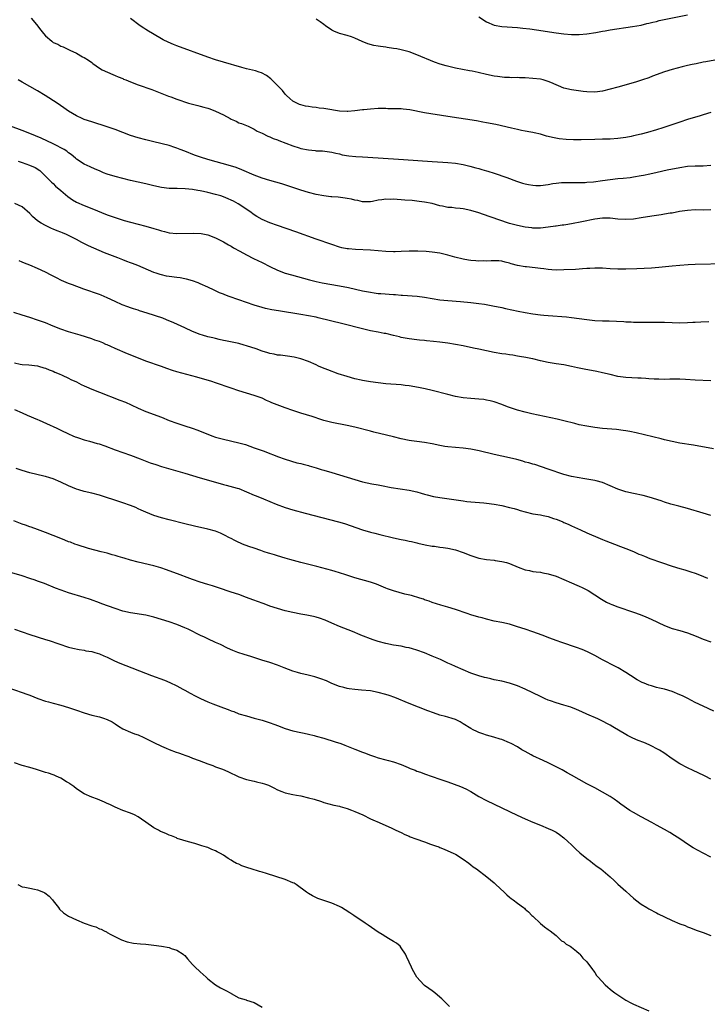
# Model space of a CAD drawing. Units: inches. Extents: x 2586000 to 2589000, y 1509000 to 1512000.
# Drawn here: x 2588112 to 2588290, y 1509300 to 1509555 of the extents above; entities that cross this region are included whole.
import ezdxf

# ---------------------------------------------------------------- set-up
doc = ezdxf.new("R2010")
doc.units = ezdxf.units.IN
doc.header["$MEASUREMENT"] = 0
doc.layers.add('LD25861509_10ft', color=63, linetype='Continuous')

msp = doc.modelspace()

# ---------------------------------------------------------------- linework, layer by layer
at = {"layer": 'LD25861509_10ft'}
for points, elevation in [([(2588115.36, 1509555), (2588116.7, 1509553.3), (2588117.86, 1509551.86), (2588118.49, 1509551), (2588119, 1509550.39), (2588120.62, 1509549), (2588121, 1509548.71), (2588122.21, 1509548.21), (2588123, 1509547.73), (2588123.58, 1509547.58), (2588124.59, 1509547), (2588125, 1509546.83), (2588125.34, 1509546.66), (2588127, 1509545.95), (2588128.59, 1509545), (2588129, 1509544.79), (2588130.1, 1509544.1), (2588131, 1509543.46), (2588131.25, 1509543.25), (2588133, 1509542.04), (2588133.64, 1509541.64), (2588136.39, 1509540.39), (2588137, 1509540.17), (2588137.78, 1509539.78), (2588139, 1509539.33), (2588139.23, 1509539.23), (2588139.82, 1509539), (2588141, 1509538.52), (2588143, 1509537.77), (2588146.54, 1509536.54), (2588150.81, 1509534.81), (2588151.39, 1509534.61), (2588153, 1509534.02), (2588156.02, 1509533), (2588158.37, 1509532.37), (2588159, 1509532.23), (2588159.95, 1509531.95), (2588161, 1509531.68), (2588161.5, 1509531.5), (2588163, 1509530.91), (2588165, 1509529.93), (2588166.75, 1509529), (2588167, 1509528.85), (2588168.32, 1509528.32), (2588169, 1509527.94), (2588169.73, 1509527.73), (2588171.42, 1509527), (2588173, 1509526.27), (2588173.76, 1509525.76), (2588175, 1509525.23), (2588176.46, 1509524.46), (2588177, 1509524.31), (2588177.85, 1509523.85), (2588179, 1509523.49), (2588179.33, 1509523.33), (2588183, 1509521.92), (2588184.58, 1509521.42), (2588185, 1509521.3), (2588187, 1509520.88), (2588188.75, 1509520.75), (2588189, 1509520.7), (2588190.67, 1509520.67), (2588192.44, 1509520.44), (2588193, 1509520.35), (2588194.04, 1509520.04), (2588195, 1509519.86), (2588195.67, 1509519.67), (2588197.41, 1509519.41), (2588199.23, 1509519.24), (2588201, 1509519.12), (2588205, 1509518.89), (2588211.59, 1509518.41), (2588219, 1509517.93), (2588221.74, 1509517.74), (2588223, 1509517.64), (2588225, 1509517.44), (2588227, 1509517.13), (2588228.74, 1509516.74), (2588230.28, 1509516.28), (2588231, 1509516.08), (2588231.81, 1509515.81), (2588233, 1509515.51), (2588233.38, 1509515.38), (2588235, 1509514.9), (2588238.24, 1509513.76), (2588240.8, 1509512.8), (2588242.31, 1509512.31), (2588243, 1509512.12), (2588243.92, 1509511.92), (2588245, 1509511.77), (2588245.74, 1509511.74), (2588247, 1509511.74), (2588249, 1509511.98), (2588250.19, 1509512.19), (2588251, 1509512.31), (2588252.45, 1509512.45), (2588253, 1509512.48), (2588255, 1509512.48), (2588256.45, 1509512.45), (2588258.5, 1509512.5), (2588259, 1509512.54), (2588260.69, 1509512.69), (2588262.98, 1509512.98), (2588265, 1509513.27), (2588267, 1509513.49), (2588268.39, 1509513.61), (2588270.19, 1509513.81), (2588271, 1509513.92), (2588273, 1509514.26), (2588273.62, 1509514.38), (2588275.26, 1509514.74), (2588277.18, 1509515.18), (2588279.72, 1509515.72), (2588283, 1509516.35), (2588285, 1509516.67), (2588287, 1509516.8), (2588289, 1509516.78), (2588291, 1509516.92)], 8460), ([(2588291, 1509530.54), (2588289, 1509529.95), (2588288.29, 1509529.71), (2588285, 1509528.73), (2588283, 1509528.11), (2588278.64, 1509526.64), (2588277, 1509526.11), (2588274.62, 1509525.38), (2588273, 1509524.95), (2588271, 1509524.5), (2588270.41, 1509524.41), (2588269, 1509524.14), (2588267, 1509523.88), (2588265, 1509523.72), (2588263, 1509523.64), (2588261, 1509523.58), (2588257.52, 1509523.52), (2588255.53, 1509523.53), (2588253.61, 1509523.61), (2588251.79, 1509523.79), (2588250.08, 1509524.08), (2588249, 1509524.37), (2588248.49, 1509524.49), (2588246.94, 1509524.94), (2588245.34, 1509525.34), (2588245, 1509525.41), (2588244.52, 1509525.48), (2588243, 1509525.79), (2588242.05, 1509525.95), (2588241, 1509526.17), (2588239.51, 1509526.49), (2588235.43, 1509527.43), (2588233, 1509527.94), (2588232.11, 1509528.11), (2588230.4, 1509528.4), (2588223, 1509529.56), (2588217, 1509530.53), (2588213.23, 1509531.23), (2588211.45, 1509531.45), (2588211, 1509531.48), (2588209.53, 1509531.53), (2588209, 1509531.55), (2588207.55, 1509531.55), (2588207, 1509531.62), (2588205.59, 1509531.59), (2588205, 1509531.63), (2588203, 1509531.47), (2588201.28, 1509531.28), (2588201, 1509531.24), (2588199.01, 1509530.99), (2588197.14, 1509530.86), (2588197, 1509530.86), (2588195, 1509530.96), (2588191.48, 1509531.48), (2588191, 1509531.59), (2588189.73, 1509531.73), (2588189, 1509531.85), (2588187.97, 1509531.97), (2588187, 1509532.1), (2588186.25, 1509532.25), (2588185, 1509532.55), (2588184.67, 1509532.67), (2588183.96, 1509533), (2588183, 1509533.52), (2588182.2, 1509534.2), (2588181.33, 1509535), (2588181.17, 1509535.17), (2588181, 1509535.32), (2588180.27, 1509536.27), (2588179.52, 1509537), (2588179, 1509537.57), (2588177.52, 1509539), (2588177.28, 1509539.28), (2588176.16, 1509540.16), (2588174.83, 1509540.83), (2588174.24, 1509541), (2588173.32, 1509541.32), (2588172.51, 1509541.49), (2588171, 1509541.9), (2588169.78, 1509542.22), (2588165, 1509543.61), (2588163, 1509544.23), (2588161, 1509544.91), (2588153, 1509547.82), (2588152.15, 1509548.15), (2588150.74, 1509548.74), (2588149.4, 1509549.4), (2588146.67, 1509551), (2588145.64, 1509551.64), (2588145, 1509552.07), (2588144.41, 1509552.41), (2588143.49, 1509553), (2588141, 1509554.9)], 8450), ([(2588293, 1509544.31), (2588289.69, 1509543.69), (2588289, 1509543.58), (2588287.2, 1509543.2), (2588286.17, 1509543), (2588285, 1509542.71), (2588283.6, 1509542.4), (2588281, 1509541.69), (2588279, 1509541.05), (2588275.95, 1509539.95), (2588275, 1509539.58), (2588273.31, 1509539), (2588271.55, 1509538.45), (2588267, 1509537.13), (2588265, 1509536.58), (2588263, 1509536.09), (2588261, 1509535.83), (2588259, 1509535.89), (2588258.01, 1509536.01), (2588255, 1509536.41), (2588253, 1509536.87), (2588249.69, 1509538.31), (2588249, 1509538.63), (2588247.67, 1509539), (2588247, 1509539.16), (2588245, 1509539.4), (2588243, 1509539.54), (2588241.57, 1509539.57), (2588241, 1509539.6), (2588239.58, 1509539.58), (2588239, 1509539.62), (2588237.65, 1509539.65), (2588235.86, 1509539.86), (2588235, 1509540), (2588233, 1509540.41), (2588230.91, 1509540.91), (2588229.28, 1509541.28), (2588228.61, 1509541.39), (2588225, 1509542.07), (2588222.6, 1509542.6), (2588221.07, 1509543.07), (2588219.61, 1509543.61), (2588215, 1509545.51), (2588213, 1509546.26), (2588211, 1509546.81), (2588209.83, 1509547), (2588209, 1509547.15), (2588207.36, 1509547.36), (2588207, 1509547.43), (2588205.6, 1509547.6), (2588205, 1509547.73), (2588203.9, 1509547.9), (2588202.32, 1509548.32), (2588200.92, 1509548.92), (2588199, 1509549.83), (2588198.15, 1509550.15), (2588197, 1509550.47), (2588195, 1509550.97), (2588193.57, 1509551.57), (2588193, 1509551.85), (2588191.37, 1509553), (2588191, 1509553.29), (2588190.01, 1509553.99), (2588189, 1509554.74)], 8440), ([(2588231, 1509555.28), (2588233, 1509554.05), (2588235, 1509553.19), (2588237, 1509552.81), (2588241, 1509552.54), (2588242.4, 1509552.4), (2588244.2, 1509552.2), (2588245.96, 1509551.96), (2588251, 1509551.17), (2588253, 1509550.92), (2588255, 1509550.75), (2588257, 1509550.72), (2588259, 1509550.9), (2588261.27, 1509551.27), (2588263, 1509551.59), (2588263.69, 1509551.69), (2588265, 1509551.91), (2588270.79, 1509552.79), (2588273, 1509553.19), (2588274.44, 1509553.56), (2588275, 1509553.64), (2588276.04, 1509553.96), (2588277, 1509554.13), (2588277.68, 1509554.32), (2588285, 1509555.83)], 8430), ([(2588291, 1509505.37), (2588289, 1509505.33), (2588287, 1509505.37), (2588285, 1509505.26), (2588282.95, 1509504.95), (2588281, 1509504.58), (2588280.52, 1509504.52), (2588279, 1509504.25), (2588278.15, 1509504.15), (2588275.77, 1509503.77), (2588273, 1509503.3), (2588271, 1509503.02), (2588269, 1509502.91), (2588267, 1509503.03), (2588265, 1509503.23), (2588263, 1509503.22), (2588261, 1509502.98), (2588257.68, 1509502.32), (2588255, 1509501.82), (2588253.57, 1509501.57), (2588253, 1509501.48), (2588252.56, 1509501.44), (2588251, 1509501.19), (2588250.83, 1509501.17), (2588249, 1509500.89), (2588247, 1509500.65), (2588246.68, 1509500.68), (2588245, 1509500.65), (2588244.72, 1509500.72), (2588243, 1509500.92), (2588241, 1509501.36), (2588239, 1509501.91), (2588238.16, 1509502.16), (2588237, 1509502.55), (2588233.72, 1509503.72), (2588231, 1509504.65), (2588229, 1509505.25), (2588227, 1509505.66), (2588226.25, 1509505.75), (2588225, 1509505.85), (2588224.03, 1509505.97), (2588223, 1509506.04), (2588221.64, 1509506.36), (2588221, 1509506.47), (2588219, 1509507.04), (2588217, 1509507.43), (2588215.6, 1509507.6), (2588213.79, 1509507.79), (2588211.94, 1509507.94), (2588209, 1509508.14), (2588208.12, 1509508.12), (2588207, 1509508.14), (2588205.97, 1509507.97), (2588205, 1509507.87), (2588203.58, 1509507.58), (2588203, 1509507.49), (2588201, 1509507.49), (2588199.78, 1509507.78), (2588199, 1509507.94), (2588198.15, 1509508.15), (2588197, 1509508.38), (2588196.46, 1509508.46), (2588194.66, 1509508.66), (2588193, 1509508.76), (2588192.8, 1509508.8), (2588191, 1509509), (2588189, 1509509.39), (2588187, 1509509.89), (2588185, 1509510.51), (2588181.65, 1509511.65), (2588180.12, 1509512.12), (2588177, 1509513), (2588175, 1509513.61), (2588173, 1509514.34), (2588169.77, 1509515.77), (2588168.32, 1509516.32), (2588166.81, 1509516.81), (2588161, 1509518.43), (2588159.07, 1509519), (2588157.56, 1509519.56), (2588155, 1509520.58), (2588153.84, 1509521), (2588153, 1509521.36), (2588152.5, 1509521.5), (2588151, 1509522), (2588147.02, 1509522.98), (2588145, 1509523.51), (2588143, 1509524.06), (2588141, 1509524.67), (2588139, 1509525.38), (2588137, 1509526.15), (2588135, 1509526.84), (2588131, 1509528.12), (2588129, 1509528.8), (2588128.5, 1509529), (2588127, 1509529.73), (2588125, 1509530.95), (2588123.8, 1509531.8), (2588122.05, 1509533), (2588118.96, 1509534.96), (2588117, 1509536.15), (2588115, 1509537.31), (2588113, 1509538.4), (2588111.94, 1509539)], 8470), ([(2588295, 1509491.49), (2588287, 1509491.26), (2588285.17, 1509491.17), (2588283.02, 1509491.02), (2588281, 1509490.84), (2588277.53, 1509490.47), (2588275.69, 1509490.3), (2588273.8, 1509490.2), (2588271.85, 1509490.15), (2588269, 1509490.11), (2588267, 1509490.1), (2588265, 1509490.19), (2588263, 1509490.32), (2588261.67, 1509490.33), (2588261, 1509490.35), (2588259.75, 1509490.25), (2588259, 1509490.24), (2588257.88, 1509490.12), (2588257, 1509490.08), (2588256, 1509490), (2588253, 1509489.87), (2588251, 1509489.84), (2588249.88, 1509489.88), (2588249, 1509489.96), (2588247.88, 1509490.12), (2588247, 1509490.23), (2588245.58, 1509490.42), (2588243.34, 1509490.66), (2588243, 1509490.69), (2588241.02, 1509491.02), (2588239.43, 1509491.43), (2588239, 1509491.62), (2588237.89, 1509491.89), (2588237, 1509492.13), (2588236.21, 1509492.21), (2588234.24, 1509492.24), (2588233, 1509492.14), (2588232.19, 1509492.19), (2588231, 1509492.15), (2588230.24, 1509492.24), (2588229, 1509492.3), (2588228.41, 1509492.41), (2588227, 1509492.62), (2588224.84, 1509493.16), (2588223, 1509493.7), (2588221.98, 1509493.98), (2588221, 1509494.17), (2588219, 1509494.46), (2588217.39, 1509494.61), (2588215.27, 1509494.73), (2588213, 1509494.71), (2588211, 1509494.6), (2588209.44, 1509494.56), (2588209, 1509494.53), (2588207, 1509494.6), (2588203, 1509494.94), (2588199.16, 1509495.16), (2588197.32, 1509495.32), (2588197, 1509495.36), (2588195.62, 1509495.62), (2588195, 1509495.77), (2588193, 1509496.41), (2588189, 1509497.86), (2588183.74, 1509499.74), (2588179, 1509501.37), (2588177, 1509502.08), (2588175, 1509502.89), (2588173.65, 1509503.65), (2588173, 1509504.08), (2588171.83, 1509505), (2588168.82, 1509507), (2588167.63, 1509507.63), (2588167, 1509507.94), (2588166.27, 1509508.27), (2588165, 1509508.78), (2588164.33, 1509509), (2588163, 1509509.41), (2588161, 1509509.9), (2588159.83, 1509510.17), (2588159, 1509510.33), (2588158.39, 1509510.39), (2588157, 1509510.67), (2588155.13, 1509510.87), (2588153.07, 1509510.93), (2588151, 1509510.95), (2588149, 1509511.16), (2588147, 1509511.6), (2588145, 1509512.1), (2588141, 1509513.01), (2588139, 1509513.48), (2588137, 1509514.01), (2588135, 1509514.65), (2588134.05, 1509515), (2588133.3, 1509515.3), (2588133, 1509515.45), (2588131.9, 1509515.9), (2588130.55, 1509516.55), (2588129, 1509517.25), (2588127, 1509518.53), (2588126.77, 1509518.77), (2588125.69, 1509519.69), (2588125, 1509520.13), (2588124.54, 1509520.54), (2588123.84, 1509521), (2588123, 1509521.48), (2588122.06, 1509521.94), (2588121, 1509522.49), (2588117.91, 1509523.91), (2588115, 1509525.15), (2588113, 1509525.95), (2588109.98, 1509527)], 8480), ([(2588112, 1509518), (2588113, 1509517.68), (2588114.91, 1509517), (2588116.32, 1509516.32), (2588117.54, 1509515.54), (2588118.19, 1509515), (2588120.17, 1509513), (2588120.56, 1509512.56), (2588121, 1509512.18), (2588121.57, 1509511.57), (2588123, 1509510.4), (2588124.84, 1509508.84), (2588126.01, 1509508.01), (2588127, 1509507.41), (2588129, 1509506.53), (2588131, 1509505.78), (2588135, 1509504.15), (2588137, 1509503.4), (2588139.35, 1509502.65), (2588141, 1509502.2), (2588145, 1509501.21), (2588147, 1509500.62), (2588148.23, 1509500.23), (2588149, 1509499.96), (2588149.78, 1509499.78), (2588151, 1509499.47), (2588153, 1509499.3), (2588157.41, 1509499.41), (2588159.3, 1509499.3), (2588161, 1509498.96), (2588163, 1509498.17), (2588165, 1509497.13), (2588166.32, 1509496.32), (2588167, 1509496.01), (2588167.6, 1509495.6), (2588169.28, 1509494.72), (2588171, 1509493.75), (2588172.82, 1509492.82), (2588175, 1509491.75), (2588177, 1509490.75), (2588179, 1509489.82), (2588181, 1509489.06), (2588182.58, 1509488.58), (2588184.14, 1509488.14), (2588185.72, 1509487.72), (2588187.3, 1509487.3), (2588189, 1509486.89), (2588190.55, 1509486.55), (2588195, 1509485.8), (2588197.35, 1509485.35), (2588201, 1509484.5), (2588203, 1509484.09), (2588203.96, 1509483.96), (2588205, 1509483.82), (2588205.75, 1509483.75), (2588209, 1509483.51), (2588209.49, 1509483.49), (2588211, 1509483.35), (2588211.35, 1509483.35), (2588215.07, 1509483.07), (2588217, 1509482.82), (2588219, 1509482.47), (2588221, 1509482.17), (2588223, 1509481.97), (2588226.26, 1509481.74), (2588229, 1509481.47), (2588231, 1509481.22), (2588232.47, 1509481), (2588234.62, 1509480.62), (2588237, 1509480.13), (2588237.91, 1509479.91), (2588241.21, 1509479.21), (2588243, 1509478.87), (2588245, 1509478.52), (2588247, 1509478.23), (2588247.85, 1509478.15), (2588249, 1509478.05), (2588253.71, 1509477.71), (2588255, 1509477.58), (2588257, 1509477.32), (2588258.98, 1509477.02), (2588261, 1509476.79), (2588263, 1509476.71), (2588264.69, 1509476.69), (2588266.61, 1509476.61), (2588268.51, 1509476.51), (2588269, 1509476.47), (2588270.42, 1509476.42), (2588271, 1509476.37), (2588272.36, 1509476.36), (2588273, 1509476.33), (2588279, 1509476.36), (2588283, 1509476.22), (2588285, 1509476.24), (2588286.33, 1509476.33), (2588287, 1509476.35), (2588288.45, 1509476.45), (2588290.53, 1509476.53)], 8490), ([(2588291, 1509461.17), (2588287, 1509461.39), (2588284.45, 1509461.55), (2588283, 1509461.62), (2588282.37, 1509461.63), (2588280.4, 1509461.6), (2588279, 1509461.56), (2588277.61, 1509461.61), (2588276.37, 1509461.63), (2588275, 1509461.75), (2588274.23, 1509461.77), (2588273, 1509461.86), (2588272.11, 1509461.89), (2588269, 1509462.08), (2588267, 1509462.36), (2588265, 1509462.81), (2588263, 1509463.29), (2588261.58, 1509463.58), (2588258.23, 1509464.23), (2588257, 1509464.5), (2588256.57, 1509464.57), (2588255, 1509464.93), (2588253, 1509465.31), (2588251, 1509465.62), (2588249, 1509465.95), (2588247, 1509466.4), (2588245, 1509466.89), (2588244.47, 1509467), (2588243.23, 1509467.23), (2588241.53, 1509467.53), (2588241, 1509467.59), (2588239.8, 1509467.8), (2588239, 1509467.89), (2588238.06, 1509468.06), (2588237, 1509468.2), (2588235, 1509468.56), (2588231, 1509469.35), (2588229.63, 1509469.63), (2588227, 1509470.22), (2588225, 1509470.62), (2588223, 1509470.94), (2588221, 1509471.16), (2588219.33, 1509471.33), (2588217.53, 1509471.53), (2588217, 1509471.6), (2588215.73, 1509471.73), (2588215, 1509471.83), (2588213, 1509472.04), (2588211, 1509472.4), (2588210.54, 1509472.54), (2588208.96, 1509472.96), (2588207, 1509473.41), (2588206.53, 1509473.47), (2588205, 1509473.74), (2588203, 1509474.13), (2588201, 1509474.61), (2588195.92, 1509475.92), (2588189.51, 1509477.51), (2588189, 1509477.63), (2588187, 1509478.04), (2588185, 1509478.39), (2588179.27, 1509479.27), (2588177.55, 1509479.55), (2588175.9, 1509479.9), (2588175, 1509480.12), (2588173, 1509480.72), (2588169, 1509482.15), (2588166.51, 1509483), (2588165.4, 1509483.4), (2588165, 1509483.58), (2588163.99, 1509483.99), (2588162.62, 1509484.62), (2588161, 1509485.39), (2588159, 1509486.29), (2588158.5, 1509486.5), (2588157.05, 1509487.05), (2588155.48, 1509487.48), (2588155, 1509487.6), (2588153.82, 1509487.82), (2588153, 1509487.95), (2588151, 1509488.2), (2588150.3, 1509488.3), (2588149, 1509488.57), (2588148.65, 1509488.65), (2588147.59, 1509489), (2588147, 1509489.21), (2588142.86, 1509491), (2588141.52, 1509491.52), (2588141, 1509491.7), (2588140.07, 1509492.07), (2588139, 1509492.47), (2588137.69, 1509493), (2588134.31, 1509494.31), (2588131.48, 1509495.48), (2588130.1, 1509496.1), (2588128.78, 1509496.78), (2588128.4, 1509497), (2588127, 1509497.74), (2588125, 1509498.76), (2588124.46, 1509499), (2588123.42, 1509499.42), (2588123, 1509499.63), (2588122, 1509500), (2588121, 1509500.45), (2588120.6, 1509500.6), (2588119, 1509501.33), (2588117.92, 1509501.92), (2588117, 1509502.56), (2588115.68, 1509503.68), (2588115, 1509504.43), (2588113, 1509506.16), (2588111.07, 1509507.07)], 8500), ([(2588291.66, 1509443.66), (2588286.54, 1509444.54), (2588283, 1509445.11), (2588281, 1509445.48), (2588279, 1509445.94), (2588278.17, 1509446.17), (2588271.72, 1509447.72), (2588270.06, 1509448.06), (2588269, 1509448.26), (2588268.36, 1509448.36), (2588266.6, 1509448.6), (2588263, 1509448.9), (2588261, 1509449.14), (2588259, 1509449.46), (2588257, 1509449.86), (2588255.87, 1509450.13), (2588253, 1509450.88), (2588251.29, 1509451.29), (2588246.34, 1509452.34), (2588244.7, 1509452.7), (2588243, 1509453.1), (2588241, 1509453.65), (2588240.01, 1509453.99), (2588238.49, 1509454.49), (2588237, 1509455.06), (2588235, 1509455.75), (2588234.01, 1509456.01), (2588233, 1509456.23), (2588232.33, 1509456.33), (2588231, 1509456.47), (2588229, 1509456.63), (2588227, 1509456.84), (2588225, 1509457.18), (2588223, 1509457.64), (2588219, 1509458.69), (2588217.13, 1509459.13), (2588215.46, 1509459.46), (2588213, 1509459.88), (2588212, 1509460), (2588211, 1509460.14), (2588207, 1509460.44), (2588205, 1509460.65), (2588203, 1509460.92), (2588201, 1509461.28), (2588200.64, 1509461.36), (2588199, 1509461.74), (2588197, 1509462.28), (2588194.65, 1509463), (2588192.01, 1509464.01), (2588190.59, 1509464.59), (2588189.63, 1509465), (2588189, 1509465.3), (2588187, 1509466.18), (2588185, 1509466.91), (2588183.33, 1509467.33), (2588181.6, 1509467.6), (2588181, 1509467.63), (2588179.81, 1509467.81), (2588179, 1509467.86), (2588178.1, 1509468.1), (2588177, 1509468.28), (2588176.48, 1509468.48), (2588175, 1509468.89), (2588173.45, 1509469.45), (2588171, 1509470.26), (2588170.4, 1509470.4), (2588169, 1509470.81), (2588165.55, 1509471.55), (2588165, 1509471.65), (2588163.92, 1509471.92), (2588163, 1509472.11), (2588162.29, 1509472.29), (2588161, 1509472.61), (2588159.61, 1509473), (2588159, 1509473.19), (2588157, 1509473.95), (2588155, 1509474.86), (2588152.2, 1509476.2), (2588150.32, 1509477), (2588149.36, 1509477.36), (2588145.29, 1509478.71), (2588143.32, 1509479.32), (2588143, 1509479.44), (2588141.79, 1509479.79), (2588141, 1509480.08), (2588140.3, 1509480.3), (2588138.86, 1509480.86), (2588137, 1509481.71), (2588135, 1509482.7), (2588133.38, 1509483.38), (2588133, 1509483.53), (2588128.93, 1509484.93), (2588125.98, 1509485.98), (2588125, 1509486.38), (2588123.18, 1509487.18), (2588121.83, 1509487.83), (2588121, 1509488.28), (2588120.52, 1509488.52), (2588119, 1509489.31), (2588117, 1509490.25), (2588115, 1509491.11), (2588113.63, 1509491.63), (2588113, 1509491.92), (2588112.23, 1509492.23)], 8510), ([(2588291, 1509426.4), (2588289, 1509426.95), (2588285, 1509428.15), (2588282.76, 1509428.76), (2588280.71, 1509429.29), (2588279, 1509429.82), (2588278.14, 1509430.14), (2588275.1, 1509431.1), (2588273.51, 1509431.51), (2588271, 1509432.06), (2588269, 1509432.53), (2588267, 1509433.18), (2588265, 1509434.06), (2588263, 1509434.9), (2588261.36, 1509435.36), (2588261, 1509435.44), (2588259, 1509435.78), (2588257.92, 1509435.92), (2588257, 1509436.08), (2588255, 1509436.48), (2588253.02, 1509437), (2588249, 1509438.39), (2588245.53, 1509439.53), (2588245, 1509439.66), (2588243.97, 1509439.97), (2588243, 1509440.21), (2588242.39, 1509440.39), (2588240.82, 1509440.82), (2588239, 1509441.28), (2588235, 1509442.15), (2588231.14, 1509443.14), (2588229, 1509443.56), (2588227, 1509443.81), (2588223, 1509444.14), (2588222.25, 1509444.25), (2588221, 1509444.45), (2588219, 1509444.87), (2588217, 1509445.23), (2588215, 1509445.48), (2588213.65, 1509445.65), (2588213, 1509445.76), (2588211, 1509446.2), (2588209, 1509446.73), (2588207.18, 1509447.18), (2588203.94, 1509447.94), (2588203, 1509448.2), (2588199, 1509449.22), (2588197, 1509449.68), (2588193, 1509450.46), (2588191, 1509450.95), (2588189.46, 1509451.46), (2588189, 1509451.59), (2588187.97, 1509451.97), (2588185, 1509452.86), (2588183, 1509453.49), (2588181, 1509454.19), (2588177.54, 1509455.54), (2588177, 1509455.8), (2588176.13, 1509456.13), (2588175, 1509456.69), (2588173, 1509457.44), (2588169, 1509458.62), (2588167, 1509459.3), (2588163, 1509460.69), (2588162.06, 1509461), (2588158.14, 1509462.14), (2588153, 1509463.54), (2588151.88, 1509463.88), (2588150.38, 1509464.38), (2588149, 1509464.89), (2588145, 1509466.3), (2588143.04, 1509467.04), (2588140.21, 1509468.21), (2588137, 1509469.58), (2588135.92, 1509470.08), (2588135, 1509470.48), (2588134.62, 1509470.62), (2588133.82, 1509471), (2588133, 1509471.34), (2588131.75, 1509471.75), (2588131, 1509472.03), (2588127.98, 1509473), (2588125, 1509473.89), (2588123, 1509474.54), (2588121, 1509475.31), (2588119, 1509476.16), (2588117, 1509476.92), (2588115, 1509477.56), (2588113, 1509478.15), (2588110.85, 1509478.85)], 8520), ([(2588111, 1509465.88), (2588112.49, 1509465.51), (2588113, 1509465.43), (2588114.7, 1509465.3), (2588116.93, 1509465.07), (2588117.21, 1509465), (2588118.58, 1509464.58), (2588119, 1509464.5), (2588120.01, 1509464.01), (2588121, 1509463.68), (2588121.44, 1509463.44), (2588122.54, 1509463), (2588123.36, 1509462.64), (2588125, 1509461.87), (2588125.56, 1509461.56), (2588127, 1509460.93), (2588128.26, 1509460.26), (2588129, 1509459.92), (2588129.61, 1509459.61), (2588131, 1509459.01), (2588133, 1509458.23), (2588138.24, 1509456.24), (2588139.67, 1509455.67), (2588141.17, 1509455), (2588143, 1509454.13), (2588145, 1509453.29), (2588149, 1509451.77), (2588151, 1509450.98), (2588153, 1509450.24), (2588155, 1509449.57), (2588156.94, 1509448.94), (2588158.43, 1509448.43), (2588159.88, 1509447.88), (2588161, 1509447.41), (2588162.03, 1509447), (2588163, 1509446.65), (2588165, 1509446.08), (2588169, 1509445.2), (2588170.71, 1509444.71), (2588173, 1509443.91), (2588175.53, 1509443), (2588177, 1509442.45), (2588177.94, 1509442.06), (2588179, 1509441.66), (2588181, 1509440.93), (2588184.03, 1509440.03), (2588185, 1509439.8), (2588185.61, 1509439.61), (2588187, 1509439.28), (2588187.21, 1509439.21), (2588189, 1509438.72), (2588190.31, 1509438.31), (2588191, 1509438.13), (2588193, 1509437.53), (2588199, 1509435.65), (2588201, 1509435.11), (2588203.4, 1509434.6), (2588205, 1509434.29), (2588205.9, 1509434.1), (2588208.36, 1509433.64), (2588213, 1509432.91), (2588215, 1509432.46), (2588216.12, 1509432.12), (2588217, 1509431.9), (2588217.7, 1509431.7), (2588219.33, 1509431.33), (2588221, 1509431.04), (2588227, 1509430.16), (2588227.96, 1509430.04), (2588229, 1509429.92), (2588232.32, 1509429.68), (2588233, 1509429.61), (2588235, 1509429.32), (2588236.95, 1509428.95), (2588239, 1509428.49), (2588240.16, 1509428.16), (2588241, 1509427.95), (2588241.71, 1509427.71), (2588243, 1509427.35), (2588245, 1509426.85), (2588247, 1509426.52), (2588247.63, 1509426.37), (2588249, 1509426.12), (2588250.36, 1509425.64), (2588251, 1509425.44), (2588252.14, 1509425), (2588252.73, 1509424.73), (2588253, 1509424.59), (2588254.13, 1509424.13), (2588255, 1509423.72), (2588257.33, 1509422.67), (2588259, 1509421.88), (2588262.4, 1509420.4), (2588263, 1509420.18), (2588263.84, 1509419.84), (2588265, 1509419.39), (2588266.1, 1509419), (2588267.64, 1509418.36), (2588269, 1509417.84), (2588271, 1509417.03), (2588272.41, 1509416.41), (2588273, 1509416.19), (2588273.83, 1509415.83), (2588275.28, 1509415.28), (2588278.22, 1509414.22), (2588281, 1509413.31), (2588283, 1509412.7), (2588284.32, 1509412.32), (2588285.84, 1509411.84), (2588287, 1509411.43), (2588288.09, 1509411), (2588290.15, 1509410.15)], 8530), ([(2588111, 1509453.8), (2588113, 1509452.91), (2588114.28, 1509452.28), (2588117, 1509451.16), (2588117.42, 1509451), (2588120.27, 1509449.73), (2588121, 1509449.43), (2588121.95, 1509449), (2588123, 1509448.47), (2588125, 1509447.5), (2588126.08, 1509447), (2588126.72, 1509446.72), (2588127, 1509446.62), (2588127.55, 1509446.45), (2588129, 1509445.96), (2588130.41, 1509445.59), (2588132.41, 1509445), (2588132.88, 1509444.88), (2588134.37, 1509444.37), (2588137, 1509443.39), (2588141, 1509441.98), (2588143.47, 1509441), (2588146.04, 1509440.04), (2588147.53, 1509439.53), (2588149, 1509439.06), (2588155, 1509437.36), (2588159, 1509436.16), (2588163, 1509435.03), (2588165, 1509434.42), (2588165.74, 1509434.26), (2588168.53, 1509433.47), (2588169, 1509433.32), (2588171, 1509432.52), (2588173, 1509431.63), (2588173.46, 1509431.46), (2588175.34, 1509430.66), (2588178.65, 1509429.35), (2588181, 1509428.49), (2588183, 1509427.86), (2588186.14, 1509427), (2588194.74, 1509424.74), (2588196.28, 1509424.28), (2588201, 1509422.7), (2588203, 1509422.11), (2588204.17, 1509421.83), (2588205.47, 1509421.47), (2588209, 1509420.62), (2588211, 1509420.17), (2588211.98, 1509419.98), (2588213, 1509419.73), (2588213.63, 1509419.63), (2588215, 1509419.3), (2588215.26, 1509419.26), (2588217.17, 1509418.83), (2588219, 1509418.49), (2588219.57, 1509418.43), (2588221, 1509418.23), (2588221.86, 1509418.14), (2588223, 1509417.97), (2588225, 1509417.54), (2588227, 1509416.85), (2588229, 1509416.03), (2588229.76, 1509415.76), (2588231, 1509415.35), (2588233, 1509414.97), (2588235, 1509414.8), (2588235.25, 1509414.75), (2588237, 1509414.53), (2588238.21, 1509414.21), (2588239, 1509413.93), (2588241.21, 1509413), (2588243, 1509412.37), (2588244.12, 1509412.12), (2588245, 1509411.94), (2588245.82, 1509411.82), (2588247, 1509411.7), (2588247.57, 1509411.57), (2588249, 1509411.33), (2588251, 1509410.67), (2588254.98, 1509409), (2588256.35, 1509408.35), (2588257, 1509408.1), (2588257.73, 1509407.73), (2588259, 1509407.14), (2588259.26, 1509407), (2588261, 1509405.88), (2588262.73, 1509404.73), (2588264.01, 1509404.01), (2588265, 1509403.54), (2588265.38, 1509403.38), (2588267, 1509402.77), (2588271, 1509401.42), (2588272.77, 1509400.77), (2588274.2, 1509400.2), (2588275.6, 1509399.6), (2588279, 1509397.95), (2588281, 1509397.2), (2588283, 1509396.64), (2588285, 1509396.02), (2588287.18, 1509395.18), (2588289, 1509394.44), (2588291, 1509393.7)], 8540), ([(2588291.79, 1509375.79), (2588289, 1509377.06), (2588287, 1509378.03), (2588285.05, 1509379.05), (2588283.72, 1509379.72), (2588283, 1509380.05), (2588281, 1509380.89), (2588279, 1509381.47), (2588277.73, 1509381.73), (2588277, 1509381.92), (2588275.69, 1509382.31), (2588275, 1509382.49), (2588273.75, 1509383), (2588273.23, 1509383.23), (2588271.93, 1509383.93), (2588270.21, 1509385), (2588269, 1509385.83), (2588267.07, 1509387), (2588265.71, 1509387.71), (2588265, 1509388.05), (2588264.39, 1509388.39), (2588263, 1509389.1), (2588261, 1509390.2), (2588259.44, 1509391), (2588259.14, 1509391.14), (2588257.72, 1509391.72), (2588256.26, 1509392.26), (2588252.48, 1509393.52), (2588251, 1509394.04), (2588249.36, 1509394.64), (2588247.4, 1509395.4), (2588245, 1509396.28), (2588243, 1509396.97), (2588241, 1509397.63), (2588239, 1509398.25), (2588237, 1509398.72), (2588235, 1509399.09), (2588233, 1509399.55), (2588231.88, 1509399.88), (2588231, 1509400.11), (2588229, 1509400.7), (2588228.05, 1509401), (2588225, 1509402.08), (2588223, 1509402.68), (2588221.2, 1509403.2), (2588219, 1509403.91), (2588218.21, 1509404.21), (2588217, 1509404.6), (2588216.72, 1509404.72), (2588215.83, 1509405), (2588213.66, 1509405.66), (2588211.92, 1509406.08), (2588209, 1509406.89), (2588207.42, 1509407.42), (2588207, 1509407.59), (2588204.6, 1509408.6), (2588203, 1509409.15), (2588199, 1509410.26), (2588196.66, 1509411), (2588195, 1509411.55), (2588193.87, 1509411.87), (2588193, 1509412.13), (2588189.2, 1509413.2), (2588185, 1509414.24), (2588182.19, 1509415), (2588181, 1509415.36), (2588179, 1509415.93), (2588178.19, 1509416.19), (2588177, 1509416.53), (2588176.66, 1509416.66), (2588175.54, 1509417), (2588174.71, 1509417.29), (2588173, 1509417.93), (2588171.6, 1509418.4), (2588169.98, 1509419), (2588169.3, 1509419.3), (2588169, 1509419.41), (2588167.96, 1509419.96), (2588167, 1509420.4), (2588166.62, 1509420.62), (2588165.32, 1509421.32), (2588164.23, 1509421.77), (2588163, 1509422.32), (2588161, 1509422.89), (2588157.58, 1509423.58), (2588155, 1509424.21), (2588151, 1509425.26), (2588149, 1509425.8), (2588147, 1509426.42), (2588145, 1509427.2), (2588143.79, 1509427.79), (2588143, 1509428.12), (2588142.41, 1509428.41), (2588140.97, 1509428.97), (2588139, 1509429.69), (2588138, 1509430), (2588133.49, 1509431.49), (2588133, 1509431.64), (2588131, 1509432.16), (2588129, 1509432.62), (2588127.6, 1509433), (2588127, 1509433.18), (2588125, 1509434.02), (2588123, 1509435.03), (2588121, 1509435.86), (2588120.13, 1509436.13), (2588119, 1509436.46), (2588118.57, 1509436.57), (2588115, 1509437.41), (2588113, 1509437.99), (2588111.48, 1509438.52)], 8550), ([(2588291, 1509358.2), (2588289.57, 1509359), (2588289.19, 1509359.19), (2588286.45, 1509360.45), (2588285, 1509361.15), (2588283, 1509362.19), (2588281, 1509363.47), (2588278.86, 1509365), (2588277.72, 1509365.72), (2588275.08, 1509367.08), (2588273.67, 1509367.67), (2588272.24, 1509368.24), (2588270.83, 1509368.83), (2588269.48, 1509369.48), (2588269, 1509369.75), (2588265.72, 1509371.72), (2588265, 1509372.14), (2588264.45, 1509372.45), (2588263, 1509373.21), (2588261.79, 1509373.79), (2588259, 1509375.01), (2588257.65, 1509375.65), (2588256.25, 1509376.25), (2588254.79, 1509376.79), (2588253, 1509377.37), (2588251, 1509377.94), (2588249.54, 1509378.46), (2588249, 1509378.64), (2588248.15, 1509379), (2588247, 1509379.59), (2588245, 1509380.57), (2588243, 1509381.45), (2588241, 1509382.3), (2588239, 1509383.02), (2588237, 1509383.53), (2588235, 1509383.93), (2588234.14, 1509384.14), (2588233, 1509384.37), (2588232.52, 1509384.52), (2588231, 1509384.92), (2588229, 1509385.63), (2588227, 1509386.44), (2588225, 1509387.33), (2588223.86, 1509387.86), (2588223, 1509388.24), (2588221.12, 1509389.12), (2588219, 1509390.05), (2588217, 1509390.88), (2588215, 1509391.58), (2588213.88, 1509391.88), (2588213, 1509392.17), (2588212.29, 1509392.29), (2588211, 1509392.59), (2588209, 1509392.89), (2588207, 1509393.26), (2588205, 1509393.8), (2588203.76, 1509394.24), (2588203, 1509394.48), (2588201.19, 1509395.19), (2588201, 1509395.29), (2588199.79, 1509395.79), (2588199, 1509396.16), (2588198.4, 1509396.4), (2588195, 1509397.72), (2588193, 1509398.56), (2588191.29, 1509399.29), (2588189.83, 1509399.83), (2588189, 1509400.08), (2588188.27, 1509400.27), (2588186.6, 1509400.6), (2588185, 1509400.85), (2588183, 1509401.26), (2588181, 1509401.76), (2588179, 1509402.32), (2588177, 1509402.96), (2588175.53, 1509403.53), (2588175, 1509403.7), (2588174.07, 1509404.07), (2588172.6, 1509404.6), (2588171, 1509405.21), (2588169, 1509405.92), (2588167, 1509406.59), (2588163.72, 1509407.72), (2588162.2, 1509408.2), (2588161, 1509408.55), (2588159, 1509409.18), (2588157, 1509409.87), (2588155.62, 1509410.38), (2588153.87, 1509411), (2588150.31, 1509412.31), (2588148.83, 1509412.83), (2588148.27, 1509413), (2588147, 1509413.36), (2588143, 1509414.3), (2588141, 1509414.85), (2588139.32, 1509415.32), (2588139, 1509415.43), (2588137.78, 1509415.78), (2588137, 1509416.04), (2588136.25, 1509416.25), (2588135, 1509416.61), (2588133.39, 1509417), (2588130.13, 1509417.87), (2588127.21, 1509418.79), (2588126.64, 1509419), (2588125.48, 1509419.48), (2588125, 1509419.61), (2588124.03, 1509420.03), (2588123, 1509420.4), (2588119, 1509422.01), (2588117, 1509422.76), (2588115.33, 1509423.33), (2588115, 1509423.46), (2588113.84, 1509423.84), (2588113, 1509424.15), (2588110.82, 1509425)], 8560), ([(2588291, 1509338.06), (2588289.05, 1509339.05), (2588287.74, 1509339.74), (2588286.47, 1509340.47), (2588285.26, 1509341.26), (2588283, 1509342.79), (2588281.64, 1509343.64), (2588280.39, 1509344.39), (2588279, 1509345.19), (2588277, 1509346.32), (2588275.76, 1509347), (2588273, 1509348.43), (2588271, 1509349.56), (2588270.11, 1509350.11), (2588267.76, 1509351.76), (2588267, 1509352.33), (2588266.05, 1509353), (2588265, 1509353.7), (2588263, 1509354.85), (2588261, 1509355.93), (2588260.32, 1509356.32), (2588258.99, 1509357.01), (2588255, 1509359.24), (2588253.89, 1509359.89), (2588252.59, 1509360.59), (2588251, 1509361.42), (2588249, 1509362.41), (2588247.68, 1509363), (2588245, 1509364.24), (2588244.53, 1509364.53), (2588243, 1509365.33), (2588242.18, 1509365.82), (2588241, 1509366.56), (2588239.41, 1509367.41), (2588239, 1509367.62), (2588237, 1509368.44), (2588236.56, 1509368.56), (2588234.94, 1509369.06), (2588233, 1509369.59), (2588232.05, 1509369.94), (2588231, 1509370.31), (2588230.52, 1509370.52), (2588229.6, 1509371), (2588229, 1509371.29), (2588227, 1509372.52), (2588226.72, 1509372.72), (2588226.22, 1509373), (2588225, 1509373.6), (2588224.12, 1509373.88), (2588223, 1509374.27), (2588222.41, 1509374.41), (2588221, 1509374.78), (2588219.32, 1509375.32), (2588217.87, 1509375.87), (2588213, 1509377.78), (2588209.3, 1509379.3), (2588207.82, 1509379.82), (2588207, 1509380.1), (2588205, 1509380.66), (2588203, 1509381.04), (2588200.75, 1509381.25), (2588199, 1509381.36), (2588197.53, 1509381.53), (2588197, 1509381.63), (2588196.12, 1509381.88), (2588195, 1509382.16), (2588193, 1509382.98), (2588191.62, 1509383.62), (2588190.19, 1509384.19), (2588188.67, 1509384.67), (2588186.89, 1509385.11), (2588185, 1509385.56), (2588184.18, 1509385.82), (2588183, 1509386.14), (2588180.73, 1509387), (2588179, 1509387.7), (2588177, 1509388.37), (2588174.93, 1509389), (2588172.1, 1509389.9), (2588170.42, 1509390.42), (2588168.75, 1509391), (2588167.47, 1509391.47), (2588166.07, 1509392.07), (2588164.22, 1509393), (2588163, 1509393.54), (2588161, 1509394.47), (2588159.92, 1509395), (2588159.29, 1509395.29), (2588155.88, 1509397), (2588155, 1509397.37), (2588153, 1509398.16), (2588151, 1509398.88), (2588149, 1509399.52), (2588147, 1509400.11), (2588145, 1509400.57), (2588141, 1509401.2), (2588139, 1509401.67), (2588137, 1509402.3), (2588133.55, 1509403.55), (2588133, 1509403.77), (2588130.63, 1509404.63), (2588129, 1509405.16), (2588125, 1509406.36), (2588123.05, 1509407.05), (2588121.61, 1509407.61), (2588118.77, 1509408.77), (2588117, 1509409.42), (2588116.37, 1509409.63), (2588115, 1509410.12), (2588113, 1509410.75), (2588109.72, 1509411.72)], 8570), ([(2588110.97, 1509396.97), (2588115, 1509395.61), (2588119, 1509394.36), (2588119.98, 1509394.02), (2588125, 1509392.37), (2588126.07, 1509392.07), (2588127.71, 1509391.71), (2588129, 1509391.52), (2588129.43, 1509391.43), (2588131, 1509391.21), (2588131.8, 1509391), (2588133, 1509390.64), (2588134.12, 1509390.12), (2588135, 1509389.73), (2588136.84, 1509388.84), (2588138.24, 1509388.24), (2588146.41, 1509385), (2588149.79, 1509383.79), (2588151.18, 1509383.18), (2588153, 1509382.3), (2588154.49, 1509381.51), (2588155, 1509381.26), (2588156.46, 1509380.46), (2588157.73, 1509379.73), (2588159.05, 1509379.05), (2588161, 1509378.2), (2588162.27, 1509377.73), (2588165, 1509376.69), (2588166.24, 1509376.24), (2588167, 1509375.88), (2588167.68, 1509375.68), (2588169, 1509375.14), (2588171, 1509374.55), (2588173, 1509374.02), (2588175, 1509373.43), (2588176.83, 1509372.83), (2588178.32, 1509372.32), (2588179, 1509372.05), (2588181, 1509371.33), (2588183, 1509370.71), (2588185, 1509370.24), (2588185.93, 1509370.07), (2588187, 1509369.84), (2588188.5, 1509369.5), (2588189, 1509369.37), (2588191, 1509368.81), (2588193.9, 1509367.9), (2588195.39, 1509367.39), (2588196.42, 1509367), (2588199, 1509365.96), (2588201, 1509365.17), (2588201.48, 1509365), (2588203, 1509364.39), (2588204.04, 1509364.04), (2588205, 1509363.75), (2588207, 1509363.21), (2588207.7, 1509363), (2588209, 1509362.66), (2588211, 1509362), (2588212.78, 1509361.22), (2588213.32, 1509361), (2588214.54, 1509360.54), (2588215, 1509360.3), (2588215.98, 1509359.98), (2588217, 1509359.58), (2588219, 1509358.93), (2588221, 1509358.25), (2588223, 1509357.5), (2588226.33, 1509356.33), (2588227.71, 1509355.71), (2588228.96, 1509355), (2588231, 1509353.76), (2588233, 1509352.72), (2588240.91, 1509348.91), (2588243, 1509347.95), (2588245, 1509347.11), (2588247, 1509346.32), (2588249, 1509345.48), (2588250.02, 1509345), (2588251, 1509344.47), (2588251.87, 1509343.87), (2588253, 1509343.07), (2588254.06, 1509342.06), (2588255, 1509341.2), (2588256.12, 1509340.12), (2588257.18, 1509339.18), (2588259, 1509337.66), (2588259.87, 1509337), (2588260.5, 1509336.5), (2588261.66, 1509335.66), (2588262.59, 1509335), (2588264.97, 1509333), (2588266.03, 1509332.03), (2588267, 1509331.08), (2588269, 1509329.22), (2588270.19, 1509328.19), (2588271, 1509327.44), (2588271.54, 1509327), (2588273, 1509325.87), (2588274.45, 1509325), (2588275, 1509324.69), (2588277, 1509323.66), (2588277.42, 1509323.42), (2588279, 1509322.61), (2588281, 1509321.65), (2588283, 1509320.83), (2588284.35, 1509320.35), (2588285, 1509320.07), (2588285.79, 1509319.79), (2588287.21, 1509319.21), (2588289, 1509318.56), (2588291, 1509317.8)], 8580), ([(2588109, 1509381.96), (2588113, 1509380.65), (2588114.22, 1509380.22), (2588115, 1509379.92), (2588117.08, 1509379.08), (2588119, 1509378.39), (2588119.8, 1509378.2), (2588121, 1509377.87), (2588123, 1509377.37), (2588125, 1509376.75), (2588127, 1509376.02), (2588129, 1509375.34), (2588131, 1509374.8), (2588133, 1509374.34), (2588134.01, 1509374.01), (2588135, 1509373.65), (2588136.22, 1509373), (2588137, 1509372.52), (2588137.91, 1509371.91), (2588139, 1509371.25), (2588141, 1509370.34), (2588142.04, 1509369.96), (2588143, 1509369.63), (2588144.45, 1509369), (2588145, 1509368.74), (2588146.13, 1509368.13), (2588147, 1509367.7), (2588149, 1509366.74), (2588150.25, 1509366.25), (2588151, 1509365.91), (2588152.79, 1509365.21), (2588153.4, 1509365), (2588154.62, 1509364.62), (2588155, 1509364.44), (2588156.1, 1509364.1), (2588157, 1509363.68), (2588158.71, 1509363), (2588161, 1509362.16), (2588162.27, 1509361.73), (2588163, 1509361.43), (2588164.77, 1509360.77), (2588166.17, 1509360.17), (2588169, 1509358.85), (2588171, 1509358.15), (2588173, 1509357.67), (2588173.56, 1509357.56), (2588175, 1509357.21), (2588175.63, 1509357), (2588176.64, 1509356.64), (2588178.01, 1509356.01), (2588179, 1509355.48), (2588180.09, 1509355), (2588181, 1509354.66), (2588183, 1509354.22), (2588183.92, 1509354.08), (2588185, 1509353.88), (2588187, 1509353.42), (2588188.46, 1509353), (2588190.4, 1509352.4), (2588191, 1509352.2), (2588193.53, 1509351.53), (2588195, 1509351.22), (2588195.16, 1509351.16), (2588195.82, 1509351), (2588197, 1509350.66), (2588198.16, 1509350.16), (2588199, 1509349.86), (2588201.02, 1509349), (2588203, 1509347.99), (2588203.68, 1509347.68), (2588205.31, 1509347), (2588207, 1509346.22), (2588208.41, 1509345.59), (2588209.62, 1509345), (2588211, 1509344.38), (2588211.93, 1509343.93), (2588213, 1509343.48), (2588213.33, 1509343.33), (2588214.78, 1509342.78), (2588217, 1509341.97), (2588218.57, 1509341.43), (2588219.88, 1509341), (2588220.69, 1509340.69), (2588221, 1509340.56), (2588222.12, 1509340.11), (2588224.61, 1509339), (2588225, 1509338.8), (2588227, 1509337.54), (2588228.45, 1509336.45), (2588229, 1509336.08), (2588229.57, 1509335.57), (2588230.43, 1509335), (2588233.09, 1509333), (2588235, 1509331.42), (2588235.47, 1509331), (2588237.61, 1509329), (2588238.31, 1509328.31), (2588239, 1509327.71), (2588239.39, 1509327.39), (2588239.93, 1509327), (2588241, 1509326.12), (2588242.58, 1509325), (2588242.82, 1509324.82), (2588243, 1509324.62), (2588243.89, 1509323.89), (2588244.78, 1509323), (2588245, 1509322.75), (2588247, 1509320.9), (2588248.05, 1509320.05), (2588249, 1509319.38), (2588249.19, 1509319.19), (2588249.45, 1509319), (2588251, 1509317.76), (2588251.83, 1509317), (2588252.43, 1509316.43), (2588253, 1509316.17), (2588253.59, 1509315.59), (2588254.68, 1509315), (2588255, 1509314.77), (2588256.25, 1509313.75), (2588257, 1509313.12), (2588257.13, 1509313), (2588257.91, 1509311.91), (2588258.95, 1509311), (2588260.42, 1509309), (2588260.64, 1509308.64), (2588261, 1509308.23), (2588261.48, 1509307.48), (2588261.88, 1509307), (2588263.71, 1509305), (2588264.4, 1509304.4), (2588265, 1509303.94), (2588265.52, 1509303.52), (2588266.21, 1509303), (2588267, 1509302.45), (2588269.08, 1509301.08), (2588270.35, 1509300.35), (2588271, 1509300.02), (2588275, 1509298.29)], 8590), ([(2588223.45, 1509299.45), (2588222.43, 1509300.43), (2588221.93, 1509301), (2588221.44, 1509301.44), (2588221, 1509301.88), (2588219.68, 1509303), (2588219, 1509303.5), (2588218.1, 1509304.1), (2588217, 1509304.89), (2588216.86, 1509305), (2588215.01, 1509307), (2588213.9, 1509309), (2588213.62, 1509309.62), (2588213, 1509310.87), (2588212.37, 1509312.37), (2588212.05, 1509313), (2588211, 1509314.63), (2588210.67, 1509315), (2588209.77, 1509315.77), (2588209, 1509316.22), (2588208.53, 1509316.53), (2588207.73, 1509317), (2588207, 1509317.41), (2588206.02, 1509318.02), (2588205, 1509318.69), (2588202.43, 1509320.43), (2588201.63, 1509321), (2588198.71, 1509323), (2588197.69, 1509323.69), (2588196.45, 1509324.45), (2588195.5, 1509325), (2588195, 1509325.26), (2588193, 1509326.13), (2588191.21, 1509326.79), (2588189.38, 1509327.38), (2588188.01, 1509328.01), (2588187, 1509328.62), (2588186.78, 1509328.78), (2588186.52, 1509329), (2588183.81, 1509331), (2588183.3, 1509331.3), (2588183, 1509331.45), (2588181, 1509332.23), (2588176.19, 1509333.81), (2588175, 1509334.18), (2588174.35, 1509334.35), (2588172.19, 1509335), (2588171.29, 1509335.29), (2588169.82, 1509335.82), (2588169, 1509336.2), (2588168.43, 1509336.43), (2588167.4, 1509337), (2588167, 1509337.24), (2588166.26, 1509337.74), (2588165, 1509338.56), (2588164.23, 1509339), (2588163.42, 1509339.42), (2588163, 1509339.68), (2588162.06, 1509340.06), (2588161, 1509340.53), (2588160.66, 1509340.66), (2588159.48, 1509341), (2588157.59, 1509341.59), (2588156.01, 1509341.99), (2588153.09, 1509342.91), (2588152.85, 1509343), (2588151.57, 1509343.57), (2588151, 1509343.71), (2588150.12, 1509344.12), (2588149, 1509344.56), (2588148.71, 1509344.71), (2588148.21, 1509345), (2588147, 1509345.64), (2588145, 1509347.13), (2588143.85, 1509347.85), (2588143, 1509348.51), (2588142.02, 1509349), (2588141, 1509349.44), (2588139, 1509350.14), (2588137, 1509350.96), (2588135.62, 1509351.62), (2588135, 1509351.9), (2588134.26, 1509352.26), (2588132.43, 1509353), (2588131, 1509353.53), (2588129, 1509354.44), (2588128.06, 1509355), (2588127.45, 1509355.45), (2588127, 1509355.75), (2588126.33, 1509356.33), (2588125.3, 1509357), (2588125.15, 1509357.15), (2588124.46, 1509357.54), (2588123, 1509358.5), (2588121.82, 1509359), (2588121.28, 1509359.28), (2588121, 1509359.31), (2588119.78, 1509359.78), (2588119, 1509359.94), (2588116.68, 1509360.68), (2588115, 1509361.24), (2588113, 1509361.76), (2588111, 1509362.4)], 8600), ([(2588111.91, 1509331), (2588113, 1509330.37), (2588113.69, 1509330.31), (2588115, 1509330.01), (2588116.2, 1509329.8), (2588117, 1509329.64), (2588118.55, 1509329), (2588118.85, 1509328.85), (2588119.95, 1509327.95), (2588120.86, 1509327), (2588121, 1509326.77), (2588122.35, 1509325), (2588122.61, 1509324.61), (2588123.66, 1509323.66), (2588125, 1509322.82), (2588127, 1509321.84), (2588129, 1509321.02), (2588131, 1509320.33), (2588132, 1509320), (2588133, 1509319.55), (2588133.4, 1509319.4), (2588134.17, 1509319), (2588134.76, 1509318.76), (2588135, 1509318.59), (2588135.91, 1509318.09), (2588138.02, 1509317), (2588138.7, 1509316.7), (2588140.15, 1509316.16), (2588141.79, 1509315.79), (2588143.61, 1509315.61), (2588145, 1509315.51), (2588147, 1509315.31), (2588149, 1509315.02), (2588151, 1509314.66), (2588151.55, 1509314.45), (2588153, 1509314.03), (2588154.6, 1509313), (2588154.82, 1509312.82), (2588155, 1509312.6), (2588155.76, 1509311.76), (2588157, 1509310.3), (2588157.66, 1509309.66), (2588159, 1509308.4), (2588160.53, 1509307), (2588161, 1509306.6), (2588163, 1509305.04), (2588164.28, 1509304.28), (2588165.6, 1509303.6), (2588166.9, 1509302.9), (2588167, 1509302.82), (2588169, 1509301.7), (2588170.87, 1509301.13), (2588171, 1509301.08), (2588173, 1509300.5), (2588175, 1509299.26)], 8610)]:
    msp.add_lwpolyline(points, dxfattribs=dict(at, elevation=elevation))

doc.saveas('drawing.dxf')
